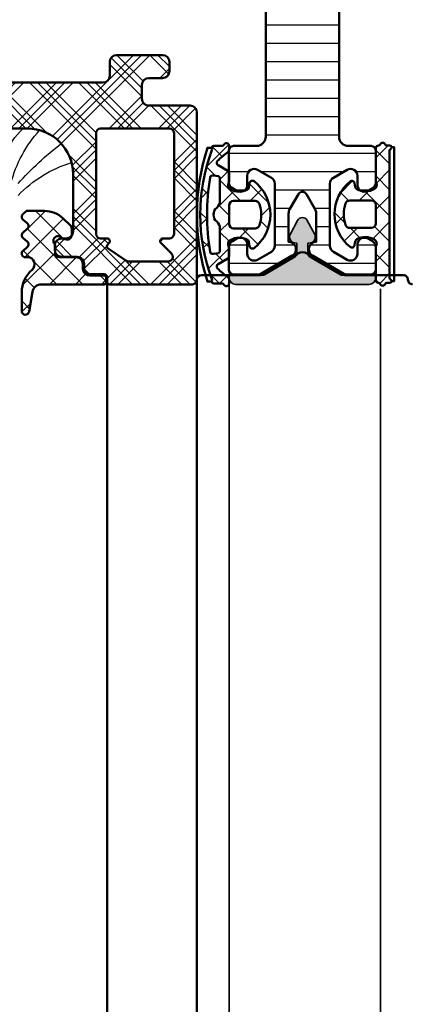
# Model space of a CAD drawing. Units: millimetres. Extents: x 2450 to 23610, y -352 to 6090.
# Drawn here: x 5988 to 6031, y 2227 to 2334 of the extents above; entities that cross this region are included whole.
import ezdxf

# ---------------------------------------------------------------- set-up
doc = ezdxf.new("R2010")
doc.units = ezdxf.units.MM
for name, color, linetype, lineweight in [('S03_AL_Kontur', 255, 'Continuous', 35), ('S04_AL_Schraffur', 253, 'Continuous', 25), ('S05_EPDM_Kontur', 43, 'Continuous', 50), ('S06_EPDM_Schraffur', 43, 'Continuous', 25), ('S07_Isolation_Kontur', 91, 'Continuous', 50), ('S08_Isolation_Schraffur', 91, 'Continuous', 25), ('S09_KS_Kontur', 254, 'Continuous', 50), ('S10_KS_Schraffur', 252, 'Continuous', 25), ('S13_Zubehör_Kontur', 32, 'Continuous', 50), ('S23_Konstruktion_025', 5, 'Continuous', 25)]:
    doc.layers.add(name, color=color, linetype=linetype, lineweight=lineweight)

# ---------------------------------------------------------------- blocks, each defined once
blk = doc.blocks.new('447230_s')
at = {"layer": 'S04_AL_Schraffur'}
h = blk.add_hatch(color=256, dxfattribs=at)
h.dxf.hatch_style = 1
h.paths.add_polyline_path([(-4.140896534390874, 8.933012701891764), (-0.8500000000100023, 7.033012701891764, -0.2679491924311228), (-0.6000000000100032, 6.599999999999546), (-0.6000000000100032, 5.499999999999545), (-0.7000000000100011, 5.499999999999545, 0.5685429899143353), (-1.31528639504472, 4.466199682316677), (-0.5273883386111895, 3.01388544198566, 0.5951694776161434), (0.5273883385911784, 3.013885441985659), (1.31528639502471, 4.466199682316677, 0.5685429899143337), (0.6999999999899948, 5.499999999999545), (0.5999999999899934, 5.499999999999545), (0.5999999999899934, 6.599999999999546, -0.2679491924311225), (0.8499999999899917, 7.033012701891764), (4.140896534370864, 8.933012701891764, -0.1316524975873963), (4.390896534370867, 8.999999999999545), (7.54019237885467, 8.999999999999545, -0.09535019942254779), (7.725769251094189, 8.96428571428526, 0.5305167023966328), (7.999999999989996, 9.149999999999547), (7.999999999989996, 9.249999999999543, 0.4142135623730951), (7.249999999989994, 9.999999999999545), (-7.250000000010003, 9.999999999999545, 0.4142135623730951), (-8.000000000010004, 9.249999999999543), (-8.000000000010004, 9.149999999999546, 0.5305167023966332), (-7.725769251114195, 8.964285714285257, -0.09535019942254683), (-7.540192378874677, 8.999999999999542), (-4.390896534390876, 8.999999999999545, -0.131652497587396)])
at = {"layer": 'S03_AL_Kontur'}
blk.add_lwpolyline([(-0.5273883386111891, 3.013885441985659), (-1.31528639504472, 4.466199682316677, -0.5685429899143337), (-0.7000000000100046, 5.499999999999545), (-0.6000000000100032, 5.499999999999545), (-0.6000000000100032, 6.599999999999547, 0.2679491924311228), (-0.8500000000100032, 7.033012701891764), (-4.140896534390871, 8.933012701891762, 0.1316524975873957), (-4.390896534390871, 8.999999999999545), (-7.54019237887468, 8.999999999999542, 0.09535019942254619), (-7.725769251114197, 8.964285714285257, -0.5305167023966328), (-8.000000000010004, 9.149999999999547), (-8.000000000010004, 9.249999999999542, -0.414213562373095), (-7.250000000010004, 9.999999999999545), (7.249999999989995, 9.999999999999545, -0.414213562373095), (7.999999999989995, 9.249999999999542), (7.999999999989995, 9.149999999999547, -0.5305167023966335), (7.725769251094188, 8.96428571428526, 0.09535019942254604), (7.540192378854672, 8.999999999999545), (4.390896534370862, 8.999999999999545, 0.1316524975873956), (4.140896534370861, 8.933012701891762), (0.8499999999899934, 7.033012701891764, 0.2679491924311228), (0.5999999999899934, 6.599999999999547), (0.5999999999899934, 5.499999999999545), (0.6999999999899944, 5.499999999999545, -0.5685429899143336), (1.315286395024709, 4.466199682316677), (0.5273883385911788, 3.013885441985659, -0.595169477616143)], format="xyb", close=True, dxfattribs=at)
blk = doc.blocks.new('284743_s')
at = {"layer": 'S08_Isolation_Schraffur'}
h = blk.add_hatch(dxfattribs=at)
h.set_pattern_fill('LINIE', color=256, scale=2, angle=270)
h.set_pattern_definition([(270, (3160.656255238347, 388.2613388894024), (2, -3.67394039744206e-16), [])])
h.paths.add_polyline_path([(12.21000000000004, -25.24000000000046, 0.414213562373095), (9.710000000000036, -27.74000000000046), (9.710000000000036, -37.69000000000028, -0.4142135623730951), (8.960000000000036, -38.44000000000028), (0.009999999999990905, -38.44000000000028), (0.009999999999990905, -38.78000000000043, -0.4142135623730955), (-0.4900000000000091, -39.28000000000043), (-1.289999999999964, -39.28000000000043, 0.4142135623730951), (-1.589999999999918, -39.58000000000038), (-1.589999999999918, -41.98000000000025, -0.4142135623730951), (-2.089999999999918, -42.48000000000025), (-5.318257367338674, -42.48000000000025, -0.5715470873652314), (-6.192877074478019, -40.99519037975392), (-3.678070439290877, -36.45835911460313, 0.1272160680010536), (-3.490000000000009, -35.73114468423364), (-3.490000000000009, -6.748855315766832, 0.1272160680010433), (-3.678070439290877, -6.021640885397119), (-6.192877074477792, -1.484809620246551, -0.5715470873652173), (-5.318257367338447, -2.273736754432321e-13), (-2.089999999999918, -2.273736754432321e-13, -0.4142135623730951), (-1.589999999999918, -0.5000000000002274), (-1.589999999999918, -2.900000000000318, 0.4142135623730951), (-1.289999999999736, -3.2000000000005), (-0.4900000000000091, -3.2000000000005, -0.4142135623730936), (0.009999999999990905, -3.7000000000005), (0.009999999999990905, -4.040000000000191), (8.960000000000036, -4.040000000000191, -0.4142135623730951), (9.710000000000036, -4.790000000000191), (9.710000000000036, -14.74000000000046, 0.414213562373095), (12.21000000000004, -17.24000000000046), (57.21000000000004, -17.24000000000046, 0.4142135623730951), (58.21000000000004, -16.24000000000046), (58.21000000000004, -13.74000000000046, -0.4142135623730951), (58.71000000000004, -13.24000000000046), (62.17132486540527, -13.24000000000046, -0.2679491924311375), (62.82084391824355, -13.61500000000046), (63.10951905283832, -14.11500000000046, -0.5773502691896061), (62.46000000000004, -15.24000000000046), (61.46000000000004, -15.24000000000046, 0.5773502691896036), (60.81048094716175, -16.36500000000046), (61.67650635094606, -17.86500000000046, 0.2679491924311403), (62.32602540378434, -18.24000000000046), (69.0939745962155, -18.24000000000046, 0.2679491924311067), (69.74349364905379, -17.86500000000046), (70.60951905283832, -16.36500000000046, 0.5773502691896398), (69.96000000000004, -15.24000000000046), (68.96000000000004, -15.24000000000046, -0.5773502691896036), (68.31048094716175, -14.11500000000046), (68.59915608175652, -13.61500000000046, -0.2679491924311399), (69.2486751345948, -13.24000000000046), (71.71000000000004, -13.24000000000046, -0.4142135623730951), (72.21000000000004, -13.74000000000046), (72.21000000000004, -16.4589110867546, -0.1316524975873796), (72.1430127018923, -16.7089110867546), (70.1620725942164, -20.14000000000055, -0.7673269879790048), (68.66925227118872, -19.74000000000046), (65.57602540378412, -19.74000000000046, 0.1316524975874089), (65.07602540378412, -19.87397459621616), (63.46000000000004, -20.8069872981082, 0.5773502691895532), (63.46000000000004, -21.6730127018925), (65.07602540378412, -22.60602540378477, 0.1316524975874376), (65.57602540378412, -22.74000000000046), (68.66925227118872, -22.74000000000046, -0.7673269879790044), (70.1620725942164, -22.34000000000037), (72.1430127018923, -25.77108891324633, -0.1316524975873788), (72.21000000000004, -26.02108891324633), (72.21000000000004, -28.74000000000046, -0.4142135623730951), (71.71000000000004, -29.24000000000046), (69.2486751345948, -29.24000000000046, -0.2679491924311377), (68.59915608175652, -28.86500000000046), (68.31048094716175, -28.36500000000046, -0.5773502691896069), (68.96000000000004, -27.24000000000046), (69.96000000000004, -27.24000000000046, 0.5773502691896417), (70.60951905283832, -26.11500000000046), (69.74349364905379, -24.61500000000046, 0.2679491924311099), (69.0939745962155, -24.24000000000046), (62.32602540378434, -24.24000000000046, 0.2679491924311373), (61.67650635094606, -24.61500000000046), (60.81048094716175, -26.11500000000046, 0.5773502691896054), (61.46000000000004, -27.24000000000046), (62.46000000000004, -27.24000000000046, -0.5773502691896039), (63.10951905283832, -28.36500000000046), (62.82084391824355, -28.86500000000024, -0.2679491924311398), (62.17132486540504, -29.24000000000046), (58.71000000000004, -29.24000000000046, -0.4142135623730951), (58.21000000000004, -28.74000000000046), (58.21000000000004, -26.24000000000046, 0.4142135623730951), (57.21000000000004, -25.24000000000046)])
h.paths.add_polyline_path([(6.210000000000036, -9.040000000000191, 0.4142135623730951), (4.710000000000036, -7.540000000000191), (1.509999999999991, -7.540000000000191, 0.4142135623730951), (0.009999999999990905, -9.040000000000191), (0.009999999999990905, -33.44000000000028, 0.4142135623730951), (1.509999999999991, -34.94000000000028), (4.710000000000036, -34.94000000000028, 0.4142135623730951), (6.210000000000036, -33.44000000000028)], flags=16)
at = {"layer": 'S07_Isolation_Kontur'}
for points in [[(72.21000000000004, -16.45891108675482, -0.1316524975873953), (72.14301270189208, -16.70891108675482), (70.1620725942164, -20.14000000000055, -0.7673269879789598), (68.66925227118872, -19.74000000000046), (65.57602540378434, -19.74000000000046, 0.1316524975873955), (65.07602540378434, -19.87397459621593), (63.46000000000004, -20.8069872981082, 0.5773502691896231), (63.46000000000004, -21.6730127018925), (65.07602540378434, -22.606025403785, 0.1316524975873954), (65.57602540378434, -22.74000000000046), (68.66925227118872, -22.74000000000046, -0.7673269879789592), (70.1620725942164, -22.34000000000037), (72.14301270189208, -25.7710889132461, -0.1316524975873956), (72.21000000000004, -26.0210889132461), (72.21000000000004, -28.74000000000046, -0.414213562373095), (71.71000000000004, -29.24000000000046), (69.2486751345948, -29.24000000000046, -0.2679491924311222), (68.59915608175652, -28.86500000000046), (68.31048094716175, -28.36500000000046, -0.5773502691896273), (68.96000000000004, -27.24000000000046), (69.96000000000004, -27.24000000000046, 0.5773502691896273), (70.60951905283832, -26.11500000000046), (69.74349364905379, -24.61500000000046, 0.2679491924311226), (69.0939745962155, -24.24000000000046), (62.32602540378434, -24.24000000000046, 0.2679491924311219), (61.67650635094606, -24.61500000000046), (60.81048094716175, -26.11500000000046, 0.5773502691896254), (61.46000000000004, -27.24000000000046), (62.46000000000004, -27.24000000000046, -0.5773502691896271), (63.10951905283832, -28.36500000000046), (62.82084391824355, -28.86500000000046, -0.2679491924311218), (62.17132486540504, -29.24000000000046), (58.71000000000004, -29.24000000000046, -0.414213562373095), (58.21000000000004, -28.74000000000046), (58.21000000000004, -26.24000000000046, 0.414213562373095), (57.21000000000004, -25.24000000000046), (12.21000000000004, -25.24000000000046, 0.4142135623730949), (9.710000000000036, -27.74000000000046), (9.710000000000036, -37.69000000000028, -0.414213562373095), (8.960000000000036, -38.44000000000028), (0.009999999999990905, -38.44000000000028), (0.009999999999990905, -38.78000000000043, -0.4142135623730977), (-0.4900000000000091, -39.28000000000043), (-1.289999999999964, -39.28000000000043, 0.414213562373095), (-1.589999999999918, -39.58000000000038), (-1.589999999999918, -41.98000000000025, -0.414213562373095), (-2.090000000000146, -42.48000000000025), (-5.318257367338674, -42.48000000000025, -0.5715470873652225), (-6.192877074478019, -40.99519037975392), (-3.678070439290877, -36.45835911460313, 0.1272160680010472), (-3.490000000000009, -35.73114468423364), (-3.490000000000009, -6.748855315767059, 0.1272160680010472), (-3.678070439290877, -6.021640885397346), (-6.192877074477792, -1.484809620246551, -0.5715470873652224), (-5.318257367338447, -2.273736754432321e-13), (-2.089999999999918, -2.273736754432321e-13, -0.414213562373095), (-1.589999999999918, -0.5000000000002274), (-1.589999999999918, -2.900000000000318, 0.414213562373095), (-1.289999999999964, -3.2000000000005), (-0.4900000000000091, -3.2000000000005, -0.4142135623730937), (0.009999999999990905, -3.7000000000005), (0.009999999999990905, -4.040000000000191), (8.960000000000036, -4.040000000000191, -0.414213562373095), (9.710000000000036, -4.790000000000191), (9.710000000000036, -14.74000000000046, 0.4142135623730949), (12.21000000000004, -17.24000000000046), (57.21000000000004, -17.24000000000046, 0.414213562373095), (58.21000000000004, -16.24000000000046), (58.21000000000004, -13.74000000000046, -0.414213562373095), (58.71000000000004, -13.24000000000046), (62.17132486540527, -13.24000000000046, -0.2679491924311222), (62.82084391824355, -13.61500000000046), (63.10951905283832, -14.11500000000046, -0.5773502691896264), (62.46000000000004, -15.24000000000046), (61.46000000000004, -15.24000000000046, 0.5773502691896262), (60.81048094716175, -16.36500000000046), (61.67650635094606, -17.86500000000046, 0.2679491924311225), (62.32602540378434, -18.24000000000046), (69.0939745962155, -18.24000000000046, 0.2679491924311216), (69.74349364905379, -17.86500000000046), (70.60951905283832, -16.36500000000046, 0.5773502691896271), (69.96000000000004, -15.24000000000046), (68.96000000000004, -15.24000000000046, -0.5773502691896264), (68.31048094716175, -14.11500000000046), (68.59915608175652, -13.61500000000046, -0.2679491924311218), (69.2486751345948, -13.24000000000046), (71.71000000000004, -13.24000000000046, -0.414213562373095), (72.21000000000004, -13.74000000000046)], [(1.509999999999991, -7.540000000000191, 0.414213562373095), (0.009999999999990905, -9.040000000000191), (0.009999999999990905, -33.44000000000028, 0.414213562373095), (1.509999999999991, -34.94000000000028), (4.710000000000036, -34.94000000000028, 0.414213562373095), (6.210000000000036, -33.44000000000028), (6.210000000000036, -9.040000000000191, 0.414213562373095), (4.710000000000036, -7.540000000000191)]]:
    blk.add_lwpolyline(points, format="xyb", close=True, dxfattribs=at)
blk = doc.blocks.new('435940_s')
at = {"rotation": 90}
blk.add_blockref('284743_s', (77.25, 16.69999999999996), dxfattribs=at)
blk = doc.blocks.new('284651_s_1')
at = {"layer": 'S06_EPDM_Schraffur'}
h = blk.add_hatch(dxfattribs=at)
h.set_pattern_fill('NETZ', color=256, scale=2, angle=135, style=0)
h.set_pattern_definition([(135, (-4.985394673484033e-16, 0.4925959365102655), (-1.414213562373095, -1.414213562373095), []), (225, (-4.985394673484033e-16, 0.4925959365102655), (1.414213562373095, -1.414213562373095), [])])
h.paths.add_polyline_path([(5.394134295108993, 6.202275866404784, -0.4925929338318322), (5.858541685449258, 6.263836333331949, -0.04471671861543081), (6.810542731147469, 5.128526418798899, 0.2453442238443322), (7.056706926249172, 4.999999999999999), (7.500000000000043, 4.999999999999999, 0.8128360659240548), (7.620000000000003, 5.57495454169728, -0.2982166266986299), (7.499999999999991, 5.758257569495512), (7.499999999999991, 6.676848697147861, 0.5070769320331987), (7.239678899082755, 6.867535258772163, -0.1679664566784682), (7.031933965973727, 6.873031397137182, 0.1815956476613458), (-7.031933965973779, 6.873031397137142, -0.1679664566786796), (-7.239678899082528, 6.867535258772211, 0.5070769320334524), (-7.499999999999994, 6.676848697147902), (-7.499999999999996, 5.758257569495512, -0.2982166266986289), (-7.620000000000005, 5.574954541697277, 0.8128360659240527), (-7.500000000000045, 4.999999999999999), (-7.056706926249171, 4.999999999999999, 0.2453442238443324), (-6.810542731147465, 5.128526418798899, -0.0447167186154309), (-5.85854168544926, 6.263836333331951, -0.4925929338318344), (-5.394134295108993, 6.202275866404784), (-4.786602540378447, 5.150000000000003, 0.2679491924311226), (-4.52679491924311, 4.999999999999999), (-3.635889894354055, 4.999999999999999, 0.1132370114589066), (-3.417944947177021, 5.049999999999999, -0.3841928752577758), (-2.774944493872471, 4.863301759794114, -0.2743118640742802), (-2.739105249987359, 2.991792301332389, -0.2236084717397092), (-2.947905546699911, 2.844451053803754), (-3.45209445330005, 2.755548946196244, 0.5643292999020139), (-3.637209302325547, 2.276444574975068, 0.4904443187595096), (3.637209302325546, 2.27644457497507, 0.5643292999020119), (3.45209445330005, 2.755548946196244), (2.947905546699909, 2.844451053803754, -0.2236084717397085), (2.739105249987358, 2.991792301332389, -0.2743118640742805), (2.77494449387247, 4.863301759794115, -0.3841928752577758), (3.417944947177022, 5.049999999999999, 0.1132370114589065), (3.635889894354055, 4.999999999999999), (4.526794919243108, 4.999999999999999, 0.2679491924311224), (4.786602540378444, 5.150000000000002)])
h.paths.add_polyline_path([(4.186602540378442, 6.150000000000007, -0.2679491924311297), (3.926794919243105, 5.999999999999999), (1.519868415357154, 6.000000000000001, -0.2192166253015611), (0.7599342076785787, 6.350000000000042, 0.4605661864718659), (-0.759934207678576, 6.350000000000041, -0.2192166253015616), (-1.519868415357155, 5.999999999999999), (-3.926794919243105, 5.999999999999998, -0.2679491924311317), (-4.186602540378444, 6.150000000000009), (-4.287647950054493, 6.723056994851692, -0.4177765013232347), (-4.0407069057844, 7.071204865088478, -0.08137069640978974), (4.040706905784401, 7.071204865088475, -0.4177765013232334), (4.28764795005449, 6.723056994851696)], flags=16)
h.paths.add_polyline_path([(1.499999999999999, 4.5), (1.499999999999999, 2.158315786286032, -0.3209731239569051), (1.161290322580645, 1.685044794314381, -0.165719849775758), (-1.161290322580646, 1.685044794314378, -0.3209731239569054), (-1.5, 2.15831578628603), (-1.5, 4.5, -0.4142135623730946), (-1.000000000000002, 4.999999999999999), (1, 4.999999999999999, -0.4142135623730953)], flags=16)
at = {"layer": 'S05_EPDM_Kontur'}
for points in [[(7.031933965973727, 6.873031397137186, 0.1679664566783373), (7.2396788990826, 6.867535258772114, -0.5070769320333877), (7.499999999999991, 6.676848697147903), (7.499999999999992, 5.758257569495512, 0.2982166266986281), (7.620000000000002, 5.57495454169728, -0.8128360659240552), (7.500000000000043, 4.999999999999999), (7.056706926249171, 4.999999999999999, -0.245344223844332), (6.810542731147468, 5.128526418798899, 0.04471671861543081), (5.858541685449258, 6.263836333331951, 0.4925929338318348), (5.394134295108993, 6.202275866404782), (4.786602540378445, 5.150000000000003, -0.267949192431123), (4.526794919243109, 4.999999999999999), (3.635889894354053, 4.999999999999999, -0.1132370114589061), (3.417944947177021, 5.05, 0.3841928752577757), (2.774944493872469, 4.863301759794114, 0.2743118640742804), (2.739105249987358, 2.991792301332389, 0.2236084717397086), (2.947905546699909, 2.844451053803754), (3.452094453300049, 2.755548946196244, -0.5643292999020126), (3.637209302325547, 2.27644457497507, -0.4904443187595096), (-3.637209302325547, 2.276444574975069, -0.5643292999020124), (-3.45209445330005, 2.755548946196244), (-2.94790554669991, 2.844451053803753, 0.2236084717397086), (-2.739105249987359, 2.991792301332389, 0.2743118640742803), (-2.77494449387247, 4.863301759794115, 0.3841928752577758), (-3.417944947177021, 5.05, -0.1132370114589058), (-3.635889894354054, 4.999999999999999), (-4.526794919243111, 4.999999999999999, -0.2679491924311228), (-4.786602540378447, 5.150000000000003), (-5.394134295108993, 6.202275866404784, 0.4925929338318344), (-5.85854168544926, 6.263836333331951, 0.04471671861543097), (-6.810542731147467, 5.128526418798898, -0.2453442238443315), (-7.056706926249173, 4.999999999999999), (-7.500000000000044, 4.999999999999999, -0.8128360659240559), (-7.620000000000004, 5.574954541697278, 0.2982166266986287), (-7.499999999999993, 5.758257569495512), (-7.499999999999993, 6.676848697147903, -0.5070769320333877), (-7.239678899082567, 6.867535258772223, 0.1679664566787602), (-7.031933965973724, 6.873031397137163, -0.1815956476613451)], [(4.186602540378442, 6.150000000000007), (4.28764795005449, 6.723056994851695, 0.4177765013232344), (4.040706905784401, 7.071204865088475, 0.0813706964097897), (-4.040706905784397, 7.071204865088479, 0.4177765013232336), (-4.287647950054494, 6.723056994851697), (-4.186602540378444, 6.150000000000007, 0.2679491924311305), (-3.926794919243105, 5.999999999999998), (-1.519868415357155, 5.999999999999999, 0.2192166253015619), (-0.7599342076785762, 6.350000000000041, -0.4605661864718651), (0.7599342076785767, 6.350000000000043, 0.2192166253015617), (1.519868415357154, 6.000000000000001), (3.926794919243104, 5.999999999999999, 0.2679491924311303)], [(-1.500000000000001, 2.158315786286031, 0.3209731239569054), (-1.161290322580647, 1.685044794314379, 0.165719849775758), (1.161290322580644, 1.685044794314381, 0.3209731239569057), (1.499999999999999, 2.158315786286032), (1.499999999999999, 4.5, 0.414213562373095), (1, 4.999999999999999), (-1.000000000000001, 4.999999999999999, 0.414213562373095), (-1.5, 4.5)]]:
    blk.add_lwpolyline(points, format="xyb", close=True, dxfattribs=at)
at = {"layer": 'S13_Zubehör_Kontur', "ltscale": 0.4}
blk.add_lwpolyline([(7.299999999999908, 6.876848697147796), (7.300000000000026, 7.353095087618701, 0.156201005798211), (-7.299999999999997, 7.353095087619156), (-7.300000000000001, 6.876848697147896)], format="xyb", dxfattribs=at)
blk = doc.blocks.new('284650_s')
at = {"layer": 'S06_EPDM_Schraffur'}
h = blk.add_hatch(dxfattribs=at)
h.set_pattern_fill('NETZ', color=256, scale=2, angle=135, style=0)
h.set_pattern_definition([(135, (0, 0), (-1.414213562373095, -1.414213562373095), []), (225, (0, 0), (1.414213562373095, -1.414213562373095), [])])
edge = h.paths.add_edge_path()
edge.add_arc((-4.600000000013255, -3.200000000006994), 0.5000000000001638, 120.5615946737925, 205.8419327631604)
edge.add_arc((-5.500000000013371, -3.635889894361484), 0.5000000000001243, 5.1386450650170445e-11, 25.841932763211673, ccw=False)
edge.add_line((-5.000000000013246, -3.635889894361035), (-5.000000000013246, -7.200000000006944))
edge.add_arc((-5.300000000013315, -7.20000000000683), 0.3000000000000682, 269.9999999999783, 359.9999999999783, ccw=False)
edge.add_line((-5.300000000013428, -7.500000000006898), (-5.291742430517901, -7.500000000007012))
edge.add_arc((-5.291742430517749, -7.700000000006957), 0.1999999999999451, 90.00000000004377, 156.4218215218099)
edge.add_arc((-5.750000000013449, -7.500000000006741), 0.3000000000002476, 203.5781784782149, 336.4218215217614, ccw=False)
edge.add_arc((-6.208257569509207, -7.700000000006668), 0.199999999999883, 23.57817847814291, 89.9999999999537)
edge.add_line((-6.208257569509046, -7.500000000006785), (-6.500000000013246, -7.500000000006785))
edge.add_arc((-6.500000000013022, -7.30000000000669), 0.2000000000000943, 126.86989764586471, 269.9999999999359, ccw=False)
edge.add_arc((-6.800000000013315, -6.900000000006705), 0.3000000000000682, 306.8698976458766, 359.9999999999891)
edge.add_line((-6.500000000013246, -6.900000000006762), (-6.500000000013246, 6.899999999993306))
edge.add_arc((-6.800000000013315, 6.899999999993137), 0.3000000000000682, 3.256887993817901e-11, 53.13010235412342)
edge.add_arc((-6.500000000013022, 7.299999999993122), 0.2000000000000952, 90.00000000006412, 233.1301023541354, ccw=False)
edge.add_line((-6.500000000013246, 7.499999999993216), (-6.208257569509046, 7.499999999993216))
edge.add_arc((-6.208257569509207, 7.699999999993099), 0.1999999999998829, 270.0000000000463, 336.4218215218572)
edge.add_arc((-5.750000000013474, 7.499999999993173), 0.3000000000002249, 23.578178478216728, 156.4218215217832, ccw=False)
edge.add_arc((-5.291742430517714, 7.699999999993139), 0.1999999999999226, 203.5781784781504, 269.9999999999462)
edge.add_line((-5.291742430517901, 7.499999999993216), (-5.300000000013428, 7.499999999993216))
edge.add_arc((-5.300000000013353, 7.19999999999311), 0.3000000000001064, 2.9103830456733704e-11, 90.00000000001438, ccw=False)
edge.add_line((-5.000000000013246, 7.199999999993262), (-5.000000000013246, 3.635889894347239))
edge.add_arc((-5.500000000013371, 3.635889894347688), 0.5000000000001243, 334.1580672367883, 359.9999999999485, ccw=False)
edge.add_arc((-4.600000000017271, 3.199999999995141), 0.4999999999957023, 154.1580672368394, 239.4384053264565)
edge.add_arc((-3.852254485639546, 4.46630507689993), 1.970595764326218, 239.4384053267678, 298.6321930464578)
edge.add_arc((-3.051729889355707, 2.999999999991167), 0.2999999999882917, 298.632193045924, 350.0000000000152)
edge.add_line((-2.756287563463561, 2.9479055466932), (-2.679126856748157, 3.385505659876607))
edge.add_arc((-2.383684530844377, 3.333411206576671), 0.3000000000000905, 50.824248880150776, 170.0000000000308, ccw=False)
edge.add_arc((-5.100000000013289, 9.647203399402015e-12), 4.600000000013224, -50.82424888025628, 50.82424888000071, ccw=False)
edge.add_arc((-2.383684530858167, -3.333411206585461), 0.2999999999870301, 190.0000000014904, 309.17575112135796, ccw=False)
edge.add_line((-2.679126856747702, -3.385505659890973), (-2.756287563463106, -2.94790554670677))
edge.add_arc((-3.051729889373301, -3.000000000008059), 0.3000000000066436, 10.00000000001087, 61.36780695385717)
edge.add_arc((-3.852254485636655, -4.466305076898403), 1.970595764318586, 61.36780695377514, 120.561594673465)
edge = h.paths.add_edge_path(flags=16)
edge.add_arc((-4.500000000012792, 0.9999999999928741), 0.4999999999999991, 89.9999999999999, 179.9999999999999)
edge.add_line((-5.000000000012792, 0.999999999992875), (-5.000000000012792, -1.000000000007125))
edge.add_arc((-4.500000000012792, -1.000000000007125), 0.5, 180, 270)
edge.add_line((-4.500000000012792, -1.500000000007125), (-2.165719849890197, -1.500000000007125))
edge.add_arc((-2.165719849890227, -1.000000000007147), 0.4999999999999778, 270.0000000000035, 341.1809366304123)
edge.add_arc((-5.100000000012534, 1.42495188452958e-10), 3.599999999951763, 341.1809366281511, 378.8190633673391)
edge.add_arc((-2.165719849822842, 0.9999999999445552), 0.5000000000483181, 18.8190633773095, 90.00000000766613)
edge.add_line((-2.165719849889742, 1.499999999992873), (-4.500000000012792, 1.499999999992873))
at = {"layer": 'S05_EPDM_Kontur'}
for points in [[(-5.050000000013428, -3.417944947184046, -0.1132370114588752), (-5.000000000013246, -3.635889894361039), (-5.000000000013246, -7.20006819211115, -0.4093844019940172), (-5.295045458315945, -7.500027276848668, 0.2937259556571828), (-5.475045458315948, -7.620000000007016, -0.6546536707076662), (-6.024954541711002, -7.620000000006904, 0.2982166266986669), (-6.208257569509048, -7.500000000006784), (-6.500000000013247, -7.500000000006784, -0.7207592200555647), (-6.620000000013136, -7.140000000006658, 0.2360679774995897), (-6.500000000013246, -6.900000000006763), (-6.500000000013246, 6.899999999993307, 0.2360679774994896), (-6.620000000013137, 7.139999999993087, -0.7207592200555647), (-6.500000000013245, 7.499999999993218), (-6.208257569509046, 7.499999999993215, 0.2982166266986671), (-6.024954541710997, 7.619999999993333, -0.6546536707077907), (-5.475045458266471, 7.619999999993334, 0.2937259556571828), (-5.295004533701377, 7.499999999993217, -0.4093844019940172), (-5.000000000013245, 7.200068192130442), (-5.000000000013247, 3.63588989434724, -0.1132370114588751), (-5.050000000013429, 3.417944947170251, 0.3902875897078796), (-4.854232173302813, 2.769458478115762, 0.2641823985745977), (-2.907974359743118, 2.736685838391796, 0.2279645439942841), (-2.756287563463561, 2.9479055466932), (-2.679126856748157, 3.385505659876608, -0.5725648993882761), (-2.194174149275627, 3.56597477912775, -0.4750942601168434), (-2.194174149291544, -3.565974779121425, -0.572564899388204), (-2.679126856747703, -3.385505659890973), (-2.756287563463105, -2.947905546706771, 0.2279645439931599), (-2.907974359750913, -2.73668583839313, 0.2641823985745975), (-4.854232173302936, -2.769458478124877, 0.3902875897066266)], [(-4.500000000012792, 1.499999999992873, 0.414213562373095), (-5.000000000012792, 0.999999999992875), (-5.000000000012792, -1.000000000007125, 0.414213562373095), (-4.500000000012792, -1.500000000007125), (-2.165719849890197, -1.500000000007125, 0.3209731239540018), (-1.692448857920285, -1.161290322592739, 0.1657198497811926), (-1.692448857828881, 1.161290322609524, 0.320973123953751), (-2.165719849889742, 1.499999999992873)]]:
    blk.add_lwpolyline(points, format="xyb", close=True, dxfattribs=at)
at = {"layer": 'S13_Zubehör_Kontur', "ltscale": 0.2}
blk.add_lwpolyline([(-6.700000000013064, -7.300000000006739), (-7.000000000013246, -7.30000000000708), (-7.000000000013246, 7.299999999992943), (-6.700000000013064, 7.299999999993171)], dxfattribs=at)
blk = doc.blocks.new('Verklebung')
at = {"layer": 'S06_EPDM_Schraffur'}
for centre, radius, start, end in [((-21.7401058115172, 28.81450236211742), 13.61676378383274, 313.8834411353854, 342.9991660501704), ((-33.26787512368969, 43.89304936642864), 33.39928481279696, 311.8141937085211, 322.8320543387247), ((-14.59777169566064, 31.86540319041808), 14.11329368865402, 284.7688904590921, 311.8294560198087), ((-14.58209649974469, 29.86778850487644), 14.11329368865402, 284.7030895029133, 312.7609596856108)]:
    blk.add_arc(centre, radius, start, end, dxfattribs=at)
blk = doc.blocks.new('284872_s')
at = {"layer": 'S10_KS_Schraffur'}
h = blk.add_hatch(dxfattribs=at)
h.set_pattern_fill('KUNSTSTOFF', color=256)
h.set_pattern_definition([(45, (0, 0), (-2.68700576850888, 2.687005768508881), []), (45, (0, 0.9), (-2.68700576850888, 2.687005768508881), []), (45, (0, 1.8), (-2.68700576850888, 2.687005768508881), []), (135, (0, 0.9), (-2.687005768508881, -2.68700576850888), []), (135, (0, 1.8), (-2.687005768508881, -2.68700576850888), []), (135, (0, 2.7), (-2.687005768508881, -2.68700576850888), [])])
edge = h.paths.add_edge_path()
edge.add_arc((-38, 129.9896172200023), 0.5, 90, 180, ccw=False)
edge.add_line((-38, 130.4896172200023), (-29, 130.4896172200023))
edge.add_arc((-28.99999999999997, 130.1896172200024), 0.2999999999999829, 5.4001247917767614e-12, 90.00000000000551, ccw=False)
edge.add_line((-28.69999999999999, 130.1896172200024), (-28.69999999999999, 129.6896172200024))
edge.add_arc((-28.39999999999997, 129.6896172200024), 0.3000000000000149, 180, 269.9999999999993)
edge.add_line((-28.39999999999998, 129.3896172200024), (-26.94999999999999, 129.3896172200024))
edge.add_arc((-26.94999999999999, 128.6396172200024), 0.75, 0, 90, ccw=False)
edge.add_line((-26.19999999999999, 128.6396172200024), (-26.19999999999999, 128.2396172200023))
edge.add_arc((-25.44999999999996, 128.2396172200024), 0.7500000000000284, 180.0000000000022, 270.0000000000021)
edge.add_line((-25.44999999999993, 127.4896172200023), (-23.75, 127.4896172200023))
edge.add_arc((-23.75, 126.7396172200023), 0.75, 0, 90, ccw=False)
edge.add_line((-23, 126.7396172200023), (-23, 126.2396172200023))
edge.add_arc((-23.75, 126.2396172200023), 0.75, 270, 360, ccw=False)
edge.add_line((-23.75, 125.4896172200023), (-24.25, 125.4896172200023))
edge.add_arc((-24.25, 124.7396172200023), 0.75, 90, 180)
edge.add_line((-25, 124.7396172200023), (-25, 118.4896172200023))
edge.add_arc((-20, 118.4896172200023), 5, 180, 270)
edge.add_line((-20, 113.4896172200023), (20, 113.4896172200024))
edge.add_arc((20, 118.4896172200024), 5, 270, 360)
edge.add_line((25, 118.4896172200024), (25, 124.7396172200023))
edge.add_arc((24.25, 124.7396172200023), 0.75, 0, 90)
edge.add_line((24.25, 125.4896172200023), (23.75, 125.4896172200023))
edge.add_arc((23.75, 126.2396172200023), 0.75, 180, 270, ccw=False)
edge.add_line((23, 126.2396172200023), (23, 126.7396172200023))
edge.add_arc((23.75, 126.7396172200023), 0.75, 90, 180, ccw=False)
edge.add_line((23.75, 127.4896172200023), (25.45000000000005, 127.4896172200023))
edge.add_arc((25.45000000000005, 128.2396172200023), 0.75, 270, 360)
edge.add_line((26.20000000000005, 128.2396172200023), (26.20000000000005, 128.6396172200024))
edge.add_arc((26.95000000000005, 128.6396172200024), 0.75, 90, 180, ccw=False)
edge.add_line((26.95000000000005, 129.3896172200024), (28.40000000000003, 129.3896172200024))
edge.add_arc((28.40000000000003, 129.6896172200024), 0.3000000000000114, 270.0000000000007, 360.0000000000001)
edge.add_line((28.70000000000005, 129.6896172200024), (28.70000000000005, 130.1896172200024))
edge.add_arc((29, 130.1896172200024), 0.2999999999999545, 90, 180, ccw=False)
edge.add_line((29, 130.4896172200023), (38.00000000000006, 130.4896172200023))
edge.add_arc((38.00000000000003, 129.9896172200024), 0.4999999999999716, -3.183231456205249e-12, 89.99999999999682, ccw=False)
edge.add_line((38.5, 129.9896172200023), (38.5, 111.7396172200023))
edge.add_arc((37.75, 111.7396172200023), 0.75, 270, 360, ccw=False)
edge.add_line((37.75, 110.9896172200023), (33.25, 110.9896172200023))
edge.add_arc((33.25, 110.2396172200023), 0.75, 90, 180)
edge.add_line((32.5, 110.2396172200023), (32.5, 108.7396172200023))
edge.add_arc((33.25, 108.7396172200023), 0.75, 180, 270)
edge.add_line((33.25, 107.9896172200023), (34.75, 107.9896172200023))
edge.add_arc((34.75, 107.2396172200023), 0.75, 0, 90, ccw=False)
edge.add_line((35.5, 107.2396172200023), (35.5, 106.2396172200023))
edge.add_arc((34.75, 106.2396172200023), 0.75, 270, 360, ccw=False)
edge.add_line((34.75, 105.4896172200023), (29.75, 105.4896172200023))
edge.add_arc((29.75, 106.2396172200023), 0.75, 180, 270, ccw=False)
edge.add_line((29, 106.2396172200023), (29, 107.7396172200023))
edge.add_arc((28.25, 107.7396172200023), 0.75, 0, 90)
edge.add_line((28.25, 108.4896172200023), (12.61602540378448, 108.4896172200024))
edge.add_arc((12.61602540378445, 107.7396172200024), 0.75, 89.99999999999795, 119.9999999999977)
edge.add_line((12.24102540378448, 108.3891362728407), (9.125, 106.5900981671641))
edge.add_arc((8.750000000000004, 107.2396172200024), 0.7499999999999982, 179.9999999999989, 299.9999999999998, ccw=False)
edge.add_line((8, 107.2396172200024), (8, 107.7396172200024))
edge.add_arc((7.25, 107.7396172200024), 0.75, 0, 90)
edge.add_line((7.25, 108.4896172200024), (-7.25, 108.4896172200024))
edge.add_arc((-7.25, 107.7396172200024), 0.75, 90, 180)
edge.add_line((-8, 107.7396172200024), (-8, 107.2396172200024))
edge.add_arc((-8.750000000000004, 107.2396172200024), 0.7500000000000036, 240.0000000000008, 360, ccw=False)
edge.add_line((-9.125, 106.5900981671641), (-12.24102540378442, 108.3891362728407))
edge.add_arc((-12.61602540378439, 107.7396172200024), 0.749999999999999, 60.00000000000231, 90.00000000000205)
edge.add_line((-12.61602540378442, 108.4896172200024), (-28.25, 108.4896172200023))
edge.add_arc((-28.25, 107.7396172200023), 0.75, 90, 180)
edge.add_line((-29, 107.7396172200023), (-29, 106.2396172200023))
edge.add_arc((-29.75, 106.2396172200023), 0.75, 270, 360, ccw=False)
edge.add_line((-29.75, 105.4896172200023), (-34.75, 105.4896172200023))
edge.add_arc((-34.75, 106.2396172200023), 0.75, 180, 270, ccw=False)
edge.add_line((-35.5, 106.2396172200023), (-35.5, 107.2396172200023))
edge.add_arc((-34.75, 107.2396172200023), 0.75, 90, 180, ccw=False)
edge.add_line((-34.75, 107.9896172200023), (-33.25, 107.9896172200023))
edge.add_arc((-33.25, 108.7396172200023), 0.75, 270, 360)
edge.add_line((-32.5, 108.7396172200023), (-32.5, 110.2396172200023))
edge.add_arc((-33.25, 110.2396172200023), 0.75, 0, 90)
edge.add_line((-33.25, 110.9896172200023), (-37.75, 110.9896172200023))
edge.add_arc((-37.75, 111.7396172200023), 0.75, 180, 270, ccw=False)
edge.add_line((-38.5, 111.7396172200023), (-38.5, 129.9896172200023))
edge = h.paths.add_edge_path(flags=16)
edge.add_line((-28.91213203435598, 126.0017492543583), (-28.77853360946995, 126.1353476792444))
edge.add_arc((-28.99066564382588, 126.3474797136004), 0.2999999999999868, 314.9999999999947, 415.9562684834273)
edge.add_line((-28.82271799056355, 126.5960628702375), (-30.75851086520254, 127.9039224810643))
edge.add_arc((-31.03842362063963, 127.4896172200024), 0.4999999999999429, 55.95626848344173, 90.00000000000978)
edge.add_line((-31.03842362063972, 127.9896172200023), (-35.36862915010147, 127.9896172200023))
edge.add_arc((-35.36862915010151, 127.4896172200024), 0.4999999999999858, 89.99999999999511, 224.9999999999954)
edge.add_line((-35.7221825406948, 127.1360638294091), (-34.58786796564402, 126.0017492543583))
edge.add_arc((-34.79999999999998, 125.7896172200024), 0.3000000000000095, -89.99999999999602, 45.000000000004775, ccw=False)
edge.add_line((-34.79999999999995, 125.4896172200023), (-35.5, 125.4896172200023))
edge.add_arc((-35.5, 124.9896172200023), 0.5, 90, 180)
edge.add_line((-36, 124.9896172200023), (-36, 113.9896172200023))
edge.add_arc((-35.5, 113.9896172200023), 0.5, 180, 270)
edge.add_line((-35.5, 113.4896172200023), (-28, 113.4896172200023))
edge.add_arc((-28, 113.9896172200023), 0.5, 270, 360)
edge.add_line((-27.5, 113.9896172200023), (-27.5, 124.9896172200023))
edge.add_arc((-28, 124.9896172200023), 0.5, 0, 90)
edge.add_line((-28, 125.4896172200023), (-28.69999999999999, 125.4896172200023))
edge.add_arc((-28.69999999999999, 125.7896172200024), 0.3000000000000256, 135.0000000000014, 270.0000000000007, ccw=False)
edge = h.paths.add_edge_path(flags=16)
edge.add_line((28.77853360946995, 126.1353476792444), (28.91213203435598, 126.0017492543583))
edge.add_arc((28.70000000000002, 125.7896172200024), 0.300000000000012, -89.99999999999523, 45.00000000000432, ccw=False)
edge.add_line((28.70000000000005, 125.4896172200023), (28, 125.4896172200023))
edge.add_arc((28, 124.9896172200023), 0.5, 90, 180)
edge.add_line((27.5, 124.9896172200023), (27.5, 113.9896172200023))
edge.add_arc((28, 113.9896172200023), 0.5, 180, 270)
edge.add_line((28, 113.4896172200023), (35.5, 113.4896172200023))
edge.add_arc((35.5, 113.9896172200023), 0.5, 270, 360)
edge.add_line((36, 113.9896172200023), (36, 124.9896172200023))
edge.add_arc((35.5, 124.9896172200023), 0.5, 0, 90)
edge.add_line((35.5, 125.4896172200023), (34.80000000000007, 125.4896172200023))
edge.add_arc((34.80000000000006, 125.7896172200024), 0.3000000000000256, 135.000000000001, 270.0000000000013, ccw=False)
edge.add_line((34.58786796564408, 126.0017492543583), (35.72218254069486, 127.1360638294091))
edge.add_arc((35.3686291501016, 127.4896172200024), 0.4999999999999739, 315.0000000000012, 450.0000000000016)
edge.add_line((35.36862915010158, 127.9896172200023), (31.03842362063978, 127.9896172200023))
edge.add_arc((31.03842362063969, 127.4896172200024), 0.4999999999999432, 89.99999999999024, 124.0437315165583)
edge.add_line((30.7585108652026, 127.9039224810643), (28.8227179905636, 126.5960628702375))
edge.add_arc((28.99066564382591, 126.3474797136003), 0.2999999999999885, 124.0437315165666, 224.9999999999995)
at = {"layer": 'S09_KS_Kontur'}
blk.add_lwpolyline([(-12.61602540378442, 108.4896172200024), (-28.25, 108.4896172200023, 0.414213562373095), (-29, 107.7396172200023), (-29, 106.2396172200023, -0.414213562373095), (-29.75, 105.4896172200023), (-34.75, 105.4896172200023, -0.414213562373095), (-35.5, 106.2396172200023), (-35.5, 107.2396172200023, -0.414213562373095), (-34.75, 107.9896172200023), (-33.25, 107.9896172200023, 0.414213562373095), (-32.5, 108.7396172200023), (-32.5, 110.2396172200023, 0.414213562373095), (-33.25, 110.9896172200023), (-37.75, 110.9896172200023, -0.414213562373095), (-38.5, 111.7396172200023), (-38.5, 129.9896172200023, -0.414213562373095), (-38, 130.4896172200023), (-29, 130.4896172200023, -0.414213562373095), (-28.69999999999999, 130.1896172200024), (-28.69999999999999, 129.6896172200024, 0.4142135623730908), (-28.39999999999998, 129.3896172200024), (-26.94999999999999, 129.3896172200024, -0.414213562373095), (-26.19999999999999, 128.6396172200024), (-26.19999999999999, 128.2396172200023, 0.414213562373095), (-25.44999999999993, 127.4896172200023), (-23.75, 127.4896172200023, -0.414213562373095), (-23, 126.7396172200023), (-23, 126.2396172200023, -0.414213562373095), (-23.75, 125.4896172200023), (-24.25, 125.4896172200023, 0.414213562373095), (-25, 124.7396172200023), (-25, 118.4896172200023, 0.414213562373095), (-20, 113.4896172200023), (20, 113.4896172200024, 0.414213562373095)], format="xyb", dxfattribs=at)
blk.add_lwpolyline([(-28.91213203435598, 126.0017492543583), (-28.77853360946995, 126.1353476792444, 0.4713973810603954), (-28.82271799056355, 126.5960628702375), (-30.75851086520254, 127.9039224810643, 0.1496460836144959), (-31.03842362063972, 127.9896172200023), (-35.36862915010147, 127.9896172200023, 0.6681786379192989), (-35.7221825406948, 127.1360638294091), (-34.58786796564402, 126.0017492543583, -0.6681786379192989), (-34.79999999999995, 125.4896172200023), (-35.5, 125.4896172200023, 0.414213562373095), (-36, 124.9896172200023), (-36, 113.9896172200023, 0.414213562373095), (-35.5, 113.4896172200023), (-28, 113.4896172200023, 0.414213562373095), (-27.5, 113.9896172200023), (-27.5, 124.9896172200023, 0.414213562373095), (-28, 125.4896172200023), (-28.69999999999999, 125.4896172200023, -0.6681786379192989)], format="xyb", close=True, dxfattribs=at)
blk = doc.blocks.new('284653_s_4')
at = {"layer": 'S06_EPDM_Schraffur'}
h = blk.add_hatch(dxfattribs=at)
h.set_pattern_fill('NETZ', color=256, scale=2, angle=45)
h.set_pattern_definition([(45, (417.4184002047531, -1833.14087760492), (-1.414213562373095, 1.414213562373095), []), (135, (417.4184002047531, -1833.14087760492), (-1.414213562373095, -1.414213562373095), [])])
h.paths.add_polyline_path([(-38.30000000000032, 21.94999999999982, 0.4142135623731605), (-38.49999999999977, 21.7500000000005), (-38.49999999999989, 21.19999999999662, 0.4142135623738435), (-38.29999999999829, 20.99999999999545), (-36.75000000000358, 20.99999999999909, -0.4142135623753809), (-35.9499999999997, 20.19999999999272), (-35.95000000000243, 19.70000000000358, 0.4142135623758772), (-35.2499999999953, 18.99999999999545), (-33.45000000000582, 19.00000000000273, -0.414213562374279), (-32.95000000000061, 18.49999999999955), (-32.95000000000061, 17.72915026221807, 0.1826758136799677), (-32.87500000000068, 17.5307189138865, -1.024910231071748), (-33.64081261708771, 16.88812582933932, 0.1826758136835845), (-33.82320573404219, 16.99644365284488), (-34.16317591117366, 17.05638956770527, 0.4663076581510258), (-34.74999999999989, 16.56398569119999), (-34.7500000000008, 15.85340684783631, 0.2073666529547595), (-34.59188668767545, 15.48855962941698), (-33.81537648056159, 14.76091668945167, 0.1904853458737318), (-31.76405635453182, 13.95000000000346), (-29.82710173743537, 13.95000000000027, 0.1853206026797676), (-29.80033863327108, 13.96027229817858), (-29.42742231750016, 14.29599950177038, 0.4568564746836417), (-29.43908125836921, 14.90149320909024), (-29.9006452398364, 15.28591320890125, -0.4685438647931878), (-29.90064526340916, 15.90148269356287), (-29.43908123479578, 16.28590279251202, 0.4685438647918681), (-29.43908125836801, 16.90149320909269), (-29.90064523983759, 17.28591320890907, -0.4686178373690028), (-29.90057058145707, 17.90154487813567), (-29.43895188067613, 18.28582086400907, 0.7016664316403421), (-29.69486593251437, 18.993242395572), (-29.92959053056106, 18.99324239557178, -0.7097914515078032), (-30.41962318214712, 20.35090294227069, 0.207178481943075), (-29.29486593251642, 22.82984699796117), (-29.29938978871971, 24.86709901021695, 0.9217756063038605), (-30.09470741347144, 24.92404108769258), (-30.47500184995158, 22.77569277621751, -0.3637807679832796), (-31.45969316794895, 21.94999999999686)])
at = {"layer": 'S05_EPDM_Kontur'}
blk.add_lwpolyline([(-35.95000000000243, 19.70000000000346), (-35.9499999999997, 20.19999999999618, 0.414213562373095), (-36.7500000000008, 20.99999999999909), (-38.30000000000189, 20.99999999999545, -0.4142135623732615), (-38.49999999999989, 21.19999999999982), (-38.49999999999977, 21.74999999999909, -0.4142135623729284), (-38.30000000000189, 21.94999999999982), (-31.45969316794873, 21.94999999999686, 0.3637807679832174), (-30.47500184995158, 22.77569277621751), (-30.09470741347144, 24.92404108769256, -0.9288926982976294), (-29.29937616652109, 24.86096445369708), (-29.29486593251642, 22.82984699796111, -0.2071784819430643), (-30.41962318214706, 20.35090294227075, 0.7022058395231386), (-29.94507121292014, 18.99324239557177), (-29.69486593251452, 18.993242395572, -0.7016664316404233), (-29.43895188067609, 18.28582086400911), (-29.90057058145715, 17.90154487813561, 0.4686178373689563), (-29.90064523983756, 17.28591320890905), (-29.43908125836799, 16.90149320909268, -0.4685438647919514), (-29.43908123479588, 16.28590279251193), (-29.9006452634091, 15.90148269356291, 0.4685438647931583), (-29.90064523983648, 15.28591320890132), (-29.43908125836913, 14.90149320909018, -0.4568564746834972), (-29.42742231750009, 14.29599950177044), (-29.80033863327111, 13.96027229817855, -0.1853206026795808), (-29.82710173743538, 13.95000000000027), (-31.7640563545209, 13.95000000000346, -0.1904853458721271), (-33.81537648054007, 14.7609166894315), (-34.59188668767263, 15.48855962941434, -0.2073666529564464), (-34.7500000000008, 15.85340684783569), (-34.74999999999989, 16.56398569120483, -0.4663076581551068), (-34.16317591116228, 17.05638956770326), (-33.82320573404456, 16.9964436528453, -0.1826758136814343), (-33.64081261709077, 16.88812582934315, 1.02491023107696), (-32.8750000000008, 17.53071891388663, -0.1826758136816312), (-32.95000000000061, 17.72915026222017), (-32.95000000000061, 18.49999999999909, 0.414213562373095), (-33.45000000000334, 19.00000000000273), (-35.25000000000261, 18.99999999999545, -0.4142135623727619)], format="xyb", close=True, dxfattribs=at)
blk = doc.blocks.new('30033883_s')
at = {"layer": 'S13_Zubehör_Kontur'}
for p, q in [((28.50000000000011, 17), (68.50000000000011, 17)), ((73.50000000000011, 12), (73.50000000000011, 5.75)), ((72.75, 5), (72.25000000000011, 5.000000000000114)), ((71.50000000000011, 4.250000000000114), (71.50000000000011, 3.750000000000114)), ((94.01794919243116, 1.066987298107733), (98.00000000000011, 3.36602540378442)), ((99.00000000000011, 3.36602540378442), (102.982050807569, 1.066987298107847)), ((72.25000000000011, 3), (73.95000000000016, 3)), ((74.70000000000016, 2.25), (74.70000000000016, 1.850000000000023)), ((75.45000000000016, 1.100000000000023), (76.90000000000009, 1.100000000000023)), ((77.20000000000005, 0.7999999999999545), (77.20000000000005, 0.3000000000000682)), ((77.50000000000011, 0), (86.50000000000011, 0)), ((87.50000000000011, 1), (93.76794919243116, 1)), ((103.232050807569, 1), (109.5000000000001, 1))]:
    blk.add_line(p, q, dxfattribs=at)
for centre, radius, start, end in [((68.50000000000011, 12), 5, 0, 90), ((72.75000000000011, 5.75), 0.7499999999999751, 270, 0), ((72.25000000000011, 4.250000000000114), 0.7499999999999973, 90, 180), ((72.25000000000011, 3.750000000000114), 0.7500000000000284, 180, 270), ((98.50000000000011, 2.5), 0.9999999999999432, 59.99999999999946, 120.0000000000006), ((73.95000000000016, 2.250000000000114), 0.7499999999999885, 0, 90), ((75.45000000000005, 1.850000000000023), 0.7499999999999751, 180, 270), ((76.90000000000009, 0.7999999999999545), 0.2999999999999847, 0, 90.00000000000652), ((77.50000000000011, 0.3000000000000682), 0.3000000000000291, 180, 270), ((86.5, 0.5), 0.5000000000000271, 270.0000000000065, 0), ((87.50000000000011, 0.5), 0.4999999999999893, 90, 180), ((93.76794919243116, 1.499999999999886), 0.4999999999999003, 270, 300.0000000000062), ((103.232050807569, 1.499999999999886), 0.4999999999999005, 239.9999999999938, 270), ((109.5000000000001, 0.5), 0.4999999999999982, 0, 90.00000000000652), ((110.5000000000001, 0.5), 0.5000000000000071, 180, 270)]:
    blk.add_arc(centre, radius, start, end, dxfattribs=at)

msp = doc.modelspace()

# ---------------------------------------------------------------- linework, layer by layer
at = {"layer": 'S03_AL_Kontur'}
for p, q in [((6010.961113396558, 2305.624347393015), (6010.961113396562, 2119.191134788041)), ((6027.461113396561, 2304.581054319265), (6027.461113396561, 2119.191134788041))]:
    msp.add_line(p, q, dxfattribs=at)
at = {"layer": 'S09_KS_Kontur'}
for p, q in [((6007.461113396566, 2306.820671539265), (6007.461113396566, 2119.191134788041)), ((5997.661113396558, 2305.381054319265), (5997.661113396559, 2119.191134788041))]:
    msp.add_line(p, q, dxfattribs=at)

# ---------------------------------------------------------------- block references
at = {"xscale": -1}
for name, p, rotation in [('435940_s', (5920.461113396558, 2395.081054319265), 180), ('Verklebung', (5968.961113396559, 2327.081054319266), 270), ('447230_s', (6018.961113396566, 2315.070671539262), 180)]:
    msp.add_blockref(name, p, dxfattribs=dict(at, rotation=rotation))
at = {"layer": 'S03_AL_Kontur', "rotation": 180}
for name, p in [('284872_s', (5968.961313117314, 2435.570671539269)), ('284653_s_4', (5959.065481862968, 2327.031054319266))]:
    msp.add_blockref(name, p, dxfattribs=at)
at = {"layer": 'S03_AL_Kontur', "xscale": -1, "rotation": 89.99999999999997}
msp.add_blockref('284651_s_1', (6015.961113396558, 2312.681054319264), dxfattribs=at)
at = {"layer": 'S03_AL_Kontur', "xscale": -1}
msp.add_blockref('284650_s', (6021.961113396561, 2312.729323068304), dxfattribs=at)
at = {"layer": 'S23_Konstruktion_025'}
msp.add_blockref('30033883_s', (5920.461113396558, 2305.081054319265), dxfattribs=at)

doc.saveas('drawing.dxf')
